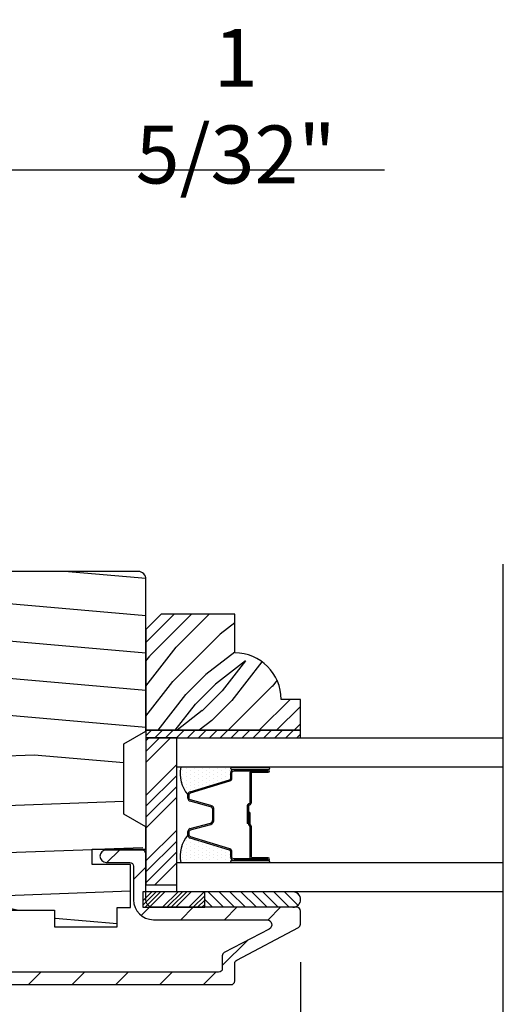
# Model space of a CAD drawing. Extents: x 0 to 108, y 0 to 114.
# Drawn here: x 67 to 69, y 86 to 90 of the extents above; entities that cross this region are included whole.
import ezdxf

# ---------------------------------------------------------------- set-up
doc = ezdxf.new("R2010")
doc.units = 0
doc.header["$LTSCALE"] = 6
doc.header["$MEASUREMENT"] = 0
doc.layers.get('0').update_dxf_attribs({"linetype": 'CONTINUOUS'})
doc.layers.get('Defpoints').update_dxf_attribs({"linetype": 'CONTINUOUS', "lineweight": 5})
doc.layers.add('A-ANNO-DIMS', color=3, linetype='CONTINUOUS')
doc.layers.add('A-DETL-CUT', color=6, linetype='CONTINUOUS')
doc.styles.add('SIMPLEX', font='SIMPLEX.shx', dxfattribs={"width": 0.75})
doc.dimstyles.new('Andersen Section', dxfattribs={"dimscale": 2.5, "dimtxt": 0.09375, "dimasz": 0.046875, "dimexe": 0.03125, "dimexo": 0.0625, "dimgap": 0.03125, "dimtad": 1, "dimdec": 5, "dimzin": 3, "dimdsep": 46, "dimlunit": 4, "dimtxsty": 'SIMPLEX', "dimblk": 'DOT', "dimcen": 0, "dimclrd": 256, "dimclre": 256, "dimadec": 0, "dimazin": 0, "dimtfac": 1, "dimtdec": 5, "dimtmove": 0, "dimatfit": 0, "dimldrblk": 'DOT', "dimfxl": 1, "dimfrac": 2, "dimtolj": 1, "dimtzin": 4, "dimlwd": -1, "dimlwe": -1, "dimarcsym": 0})

# ---------------------------------------------------------------- blocks, each defined once
blk = doc.blocks.new('*X21')
at = {"color": 0}
for p, q in [((8.1172, 4.5469), (8.1172, 4.5469)), ((8.125, 4.5625), (8.125, 4.5625)), ((8.1328, 4.5469), (8.1328, 4.5469)), ((8.1406, 4.5625), (8.1406, 4.5625)), ((8.1484, 4.5469), (8.1484, 4.5469)), ((8.1172, 4.5156), (8.1172, 4.5156)), ((8.125, 4.5312), (8.125, 4.5312)), ((8.125, 4.5), (8.125, 4.5)), ((8.1328, 4.5156), (8.1328, 4.5156)), ((8.1406, 4.5312), (8.1406, 4.5312)), ((8.1406, 4.5), (8.1406, 4.5)), ((8.1484, 4.5156), (8.1484, 4.5156)), ((8.1562, 4.5312), (8.1562, 4.5312)), ((8.1562, 4.5), (8.1562, 4.5)), ((8.1641, 4.5156), (8.1641, 4.5156)), ((8.1719, 4.5), (8.1719, 4.5)), ((8.1172, 4.4844), (8.1172, 4.4844)), ((8.125, 4.4688), (8.125, 4.4688)), ((8.1328, 4.4844), (8.1328, 4.4844)), ((8.1406, 4.4688), (8.1406, 4.4688)), ((8.1484, 4.4844), (8.1484, 4.4844)), ((8.1562, 4.4688), (8.1562, 4.4688)), ((8.1641, 4.4844), (8.1641, 4.4844)), ((8.1719, 4.4688), (8.1719, 4.4688)), ((8.1797, 4.4844), (8.1797, 4.4844)), ((8.1172, 4.4531), (8.1172, 4.4531)), ((8.1172, 4.4219), (8.1172, 4.4219)), ((8.125, 4.4375), (8.125, 4.4375)), ((8.1328, 4.4531), (8.1328, 4.4531)), ((8.1328, 4.4219), (8.1328, 4.4219)), ((8.1406, 4.4375), (8.1406, 4.4375)), ((8.1484, 4.4531), (8.1484, 4.4531)), ((8.1484, 4.4219), (8.1484, 4.4219)), ((8.1562, 4.4375), (8.1562, 4.4375)), ((8.1641, 4.4531), (8.1641, 4.4531)), ((8.1641, 4.4219), (8.1641, 4.4219)), ((8.1719, 4.4375), (8.1719, 4.4375)), ((8.1797, 4.4531), (8.1797, 4.4531)), ((8.1797, 4.4219), (8.1797, 4.4219)), ((8.1875, 4.4375), (8.1875, 4.4375)), ((8.1953, 4.4219), (8.1953, 4.4219)), ((8.1172, 4.3906), (8.1172, 4.3906)), ((8.125, 4.4062), (8.125, 4.4062)), ((8.1328, 4.3906), (8.1328, 4.3906)), ((8.1406, 4.4062), (8.1406, 4.4062)), ((8.1484, 4.3906), (8.1484, 4.3906)), ((8.1562, 4.4062), (8.1562, 4.4062)), ((8.1641, 4.3906), (8.1641, 4.3906)), ((8.1719, 4.4062), (8.1719, 4.4062)), ((8.1797, 4.3906), (8.1797, 4.3906)), ((8.1875, 4.4062), (8.1875, 4.4062)), ((8.1953, 4.3906), (8.1953, 4.3906)), ((8.2031, 4.4062), (8.2031, 4.4062)), ((8.125, 4.375), (8.125, 4.375)), ((8.1406, 4.375), (8.1406, 4.375)), ((8.1562, 4.375), (8.1562, 4.375)), ((8.1719, 4.375), (8.1719, 4.375))]:
    blk.add_line(p, q, dxfattribs=at)
blk = doc.blocks.new('*X22')
at = {"color": 0}
for p, q in [((93.3341, 54.8322), (93.3457, 54.8437)), ((93.3341, 54.8145), (93.3634, 54.8437)), ((93.3341, 54.7968), (93.381, 54.8437)), ((93.3341, 54.7791), (93.3966, 54.8416)), ((93.3341, 54.7261), (93.3966, 54.7886)), ((93.3341, 54.7084), (93.3966, 54.7709)), ((93.3341, 54.6907), (93.3966, 54.7532)), ((93.3341, 54.6731), (93.3966, 54.7356)), ((93.3341, 54.62), (93.3966, 54.6825)), ((93.3341, 54.6023), (93.3966, 54.6648)), ((93.3432, 54.5937), (93.3966, 54.6472)), ((93.3608, 54.5937), (93.3966, 54.6295))]:
    blk.add_line(p, q, dxfattribs=at)
blk = doc.blocks.new('TAPE')
for p, q in [((7.2509, 17.03), (7.2509, 17.0925)), ((7.6075, 17.0925), (7.2509, 17.0925)), ((7.6075, 17.03), (7.2509, 17.03))]:
    blk.add_line(p, q)
at = {"color": 0}
for p, q in [((7.2645, 17.0925), (7.327, 17.03)), ((7.3087, 17.0925), (7.3712, 17.03)), ((7.3529, 17.0925), (7.4154, 17.03)), ((7.3971, 17.0925), (7.4596, 17.03)), ((7.4413, 17.0925), (7.5038, 17.03)), ((7.4855, 17.0925), (7.548, 17.03)), ((7.5297, 17.0925), (7.5922, 17.03)), ((7.5739, 17.0925), (7.6284, 17.038)), ((7.6213, 17.0893), (7.6356, 17.075)), ((7.2509, 17.062), (7.2828, 17.03))]:
    blk.add_line(p, q, dxfattribs=at)
blk.add_arc((7.6075, 17.0613), 0.0312, 270, 90)
blk = doc.blocks.new('*X20')
at = {"color": 0}
for p, q in [((10.136, 9.1195), (10.151, 9.1345)), ((10.136, 9.0753), (10.167, 9.1063)), ((10.136, 9.0311), (10.167, 9.0621)), ((10.136, 8.9869), (10.167, 9.0179)), ((10.136, 8.9427), (10.167, 8.9737)), ((10.136, 8.8985), (10.167, 8.9295)), ((10.136, 8.8543), (10.167, 8.8853)), ((10.136, 8.8101), (10.167, 8.8411)), ((10.136, 8.766), (10.167, 8.797)), ((10.136, 8.7218), (10.167, 8.7528)), ((10.136, 8.6776), (10.167, 8.7086)), ((10.136, 8.6334), (10.167, 8.6644)), ((10.136, 8.5892), (10.167, 8.6202)), ((10.136, 8.545), (10.167, 8.576)), ((10.1447, 8.5095), (10.167, 8.5318))]:
    blk.add_line(p, q, dxfattribs=at)
blk = doc.blocks.new('_DOT')
at = {"color": 0, "linetype": 'ByBlock'}
blk.add_line((-0.5, 0), (-1, 0), dxfattribs=at)
at = {"color": 0, "linetype": 'ByBlock', "const_width": 0.5}
blk.add_lwpolyline([(-0.25, 0, 1), (0.25, 0, 1)], format="xyb", close=True, dxfattribs=at)
blk = doc.blocks.new('*D464')
at = {"layer": 'A-ANNO-DIMS', "transparency": 16777216}
for p, q in [((67.7934, 85.8744), (67.7934, 80.1878)), ((64.2624, 82.2831), (64.2624, 80.1878)), ((64.3796, 80.2659), (67.6762, 80.2659))]:
    blk.add_line(p, q, dxfattribs=at)
at = {"layer": 'Defpoints', "color": 0, "transparency": 16777216}
for p in [(67.7934, 86.0306), (64.2624, 82.4393), (67.7934, 80.2659)]:
    blk.add_point(p, dxfattribs=at)
at = {"layer": 'A-ANNO-DIMS', "transparency": 16777216, "xscale": 0.1171875, "yscale": 0.1171875, "zscale": 0.1171875, "rotation": 180}
blk.add_blockref('_DOT', (64.2624, 80.2659), dxfattribs=at)
at = {"layer": 'A-ANNO-DIMS', "transparency": 16777216, "xscale": 0.1171875, "yscale": 0.1171875, "zscale": 0.1171875}
blk.add_blockref('_DOT', (67.7934, 80.2659), dxfattribs=at)
at = {"layer": 'A-ANNO-DIMS', "color": 0, "transparency": 16777216, "insert": (65.9658, 80.5226), "char_height": 0.234375, "attachment_point": 5, "style": 'SIMPLEX'}
blk.add_mtext('\\A1;3 17/32"', dxfattribs=at)
blk = doc.blocks.new('*D465')
at = {"layer": 'A-ANNO-DIMS', "transparency": 16777216}
for p, q in [((64.9499, 88.2511), (64.9499, 89.1559)), ((66.1214, 88.2511), (66.1214, 89.1559)), ((64.8327, 89.0778), (64.7155, 89.0778)), ((64.9499, 89.0778), (66.1214, 89.0778)), ((66.2386, 89.0778), (68.1331, 89.0778))]:
    blk.add_line(p, q, dxfattribs=at)
at = {"layer": 'Defpoints', "color": 0, "transparency": 16777216}
for p in [(64.9499, 89.0778), (64.9499, 88.0948), (66.1214, 88.0948)]:
    blk.add_point(p, dxfattribs=at)
at = {"layer": 'A-ANNO-DIMS', "transparency": 16777216, "xscale": 0.1171875, "yscale": 0.1171875, "zscale": 0.1171875}
blk.add_blockref('_DOT', (64.9499, 89.0778), dxfattribs=at)
at = {"layer": 'A-ANNO-DIMS', "transparency": 16777216, "xscale": 0.1171875, "yscale": 0.1171875, "zscale": 0.1171875, "rotation": 180}
blk.add_blockref('_DOT', (66.1214, 89.0778), dxfattribs=at)
at = {"layer": 'A-ANNO-DIMS', "color": 0, "transparency": 16777216, "insert": (67.5319, 89.3345), "char_height": 0.234375, "attachment_point": 5, "style": 'SIMPLEX'}
blk.add_mtext('\\A1;1 5/32"', dxfattribs=at)
blk = doc.blocks.new('*D468')
at = {"layer": 'A-ANNO-DIMS', "transparency": 16777216}
for p, q in [((69.7312, 85.8983), (69.7312, 80.1738)), ((67.7937, 85.8716), (67.7937, 80.1738)), ((67.9109, 80.252), (69.614, 80.252))]:
    blk.add_line(p, q, dxfattribs=at)
at = {"layer": 'Defpoints', "color": 0, "transparency": 16777216}
for p in [(69.7312, 86.0546), (67.7937, 86.0279), (69.7312, 80.252)]:
    blk.add_point(p, dxfattribs=at)
at = {"layer": 'A-ANNO-DIMS', "transparency": 16777216, "xscale": 0.1171875, "yscale": 0.1171875, "zscale": 0.1171875, "rotation": 180}
blk.add_blockref('_DOT', (67.7937, 80.252), dxfattribs=at)
at = {"layer": 'A-ANNO-DIMS', "transparency": 16777216, "xscale": 0.1171875, "yscale": 0.1171875, "zscale": 0.1171875}
blk.add_blockref('_DOT', (69.7312, 80.252), dxfattribs=at)
at = {"layer": 'A-ANNO-DIMS', "color": 0, "transparency": 16777216, "insert": (68.7624, 80.4473), "char_height": 0.23438, "attachment_point": 5, "style": 'SIMPLEX'}
blk.add_mtext('\\A1;DLO', dxfattribs=at)

msp = doc.modelspace()

# ---------------------------------------------------------------- hatches: boundary and pattern name
at = {"layer": 'A-DETL-CUT'}
h = msp.add_hatch(dxfattribs=at)
h.set_pattern_fill('PGRAIN', color=256, scale=0.05, angle=5, style=0)
h.set_pattern_definition([(175, (81.6418, 74.4113), (0.13073, 1.49429), [0.8, -5.2]), (175, (81.6548, 74.5608), (0.13073, 1.49429), [1.14362, -4.85638]), (175, (81.6679, 74.7102), (0.13073, 1.49429), [1.45736, -4.54264]), (175, (81.681, 74.8596), (0.13073, 1.49429), [1.45736, -4.54264]), (175, (81.694, 75.009), (0.13073, 1.49429), [1.14362, -4.85638]), (175, (81.7071, 75.1585), (0.13073, 1.49429), [0.8, -5.2]), (175, (81.7202, 75.3079), (0.13073, 1.49429), [1.0523, -4.9477]), (175, (81.7333, 75.4573), (0.13073, 1.49429), [4.28626, -1.71374]), (175, (81.7464, 75.6068), (0.13073, 1.49429), [3.94264, -2.05736]), (175, (81.7594, 75.7562), (0.13073, 1.49429), [0.6192, -5.3808]), (175, (80.0391, 74.4512), (0.13073, 1.49429), [0.45736, -5.54264]), (175, (79.9247, 74.6385), (0.13073, 1.49429), [0.54023, -5.45977]), (175, (79.6257, 74.8153), (0.13073, 1.49429), [0.22756, -5.77244]), (175, (79.6516, 75.1107), (0.13073, 1.49429), [0.22756, -5.77244]), (175, (79.9767, 75.2329), (0.13073, 1.49429), [0.54023, -5.45977]), (175, (80.122, 75.3975), (0.13073, 1.49429), [0.45736, -5.54264]), (175, (80.2778, 75.4843), (0.13073, 1.49429), [0.80533, -5.19467]), (175, (80.7397, 75.7952), (0.13073, 1.49429), [2.7808, -3.2192]), (175, (78.7953, 74.6604), (0.13073, 1.49429), [0.14264, -5.85736]), (175, (78.8083, 74.8098), (0.13073, 1.49429), [0.34306, -5.65694]), (175, (78.8214, 74.9592), (0.13073, 1.49429), [0.67293, -5.32707]), (175, (78.8345, 75.1087), (0.13073, 1.49429), [1.08527, -4.91473]), (175, (78.8476, 75.2581), (0.13073, 1.49429), [1.4289, -4.5711]), (175, (78.8606, 75.4075), (0.13073, 1.49429), [1.74264, -4.25736]), (175, (79.0727, 75.5395), (0.13073, 1.49429), [1.94236, -4.05764]), (175, (77.2581, 74.7949), (0.13073, 1.49429), [0.39958, -5.60042]), (175, (77.2657, 74.985), (0.13073, 1.49429), [0.71144, -5.28856]), (175, (76.9477, 75.1733), (0.13073, 1.49429), [0.45736, -5.54264]), (175, (76.8332, 75.3607), (0.13073, 1.49429), [0.54023, -5.45977]), (175, (76.5343, 75.5375), (0.13073, 1.49429), [0.22756, -5.77244]), (175, (76.5601, 75.8329), (0.13073, 1.49429), [0.22756, -5.77244]), (175, (76.8852, 75.9551), (0.13073, 1.49429), [0.54023, -5.45977]), (175, (77.0305, 76.1197), (0.13073, 1.49429), [0.45736, -5.54264]), (167.875, (80.2292, 74.9866), (-5.977168, 0.522934), [0.59078, -11.5026]), (167.875, (80.5548, 75.1087), (-5.977168, 0.522934), [0.59132, -11.50206]), (167.875, (80.9102, 75.2282), (-5.977168, 0.522934), [0.80623, -11.28716]), (167.875, (80.6719, 75.3996), (-5.977168, 0.522934), [0.4031, -11.69027]), (167.875, (79.5835, 74.491), (-5.977168, 0.522934), [0.80623, -11.28716]), (167.875, (79.3865, 74.6856), (-5.977168, 0.522934), [0.59132, -11.50206]), (167.875, (79.399, 74.8351), (-5.977168, 0.522934), [0.59078, -11.5026]), (167.875, (77.1377, 75.7088), (-5.977168, 0.522934), [0.59078, -11.5026]), (167.875, (77.4633, 75.8309), (-5.977168, 0.522934), [0.59132, -11.50206]), (167.875, (77.8187, 75.9504), (-5.977168, 0.522934), [0.80623, -11.28716]), (167.875, (77.9695, 76.0376), (-5.977168, 0.522934), [0.4031, -11.69027]), (167.875, (76.2558, 74.80726), (-5.977168, 0.522934), [0.60467, -11.48872]), (167.875, (76.86, 74.8297), (-5.977168, 0.522934), [1.20934, -10.88405]), (167.875, (76.55695, 75.047), (-5.977168, 0.522934), [0.88598, -11.2074]), (167.875, (76.49206, 75.2132), (-5.977168, 0.522934), [0.80623, -11.28716]), (167.875, (76.295, 75.4078), (-5.977168, 0.522934), [0.59132, -11.50206]), (167.875, (76.3076, 75.5573), (-5.977168, 0.522934), [0.59078, -11.5026]), (2.125, (78.8345, 75.10865), (5.977168, -0.522934), [0.59078, -11.5026]), (182.125, (80.8448, 74.48105), (-5.977168, 0.522934), [0.80623, -11.28716]), (182.125, (80.5156, 74.6604), (-5.977168, 0.522934), [0.59132, -11.50206]), (182.125, (80.2161, 74.8372), (-5.977168, 0.522934), [0.59078, -11.5026]), (2.125, (78.8476, 75.2581), (5.977168, -0.522934), [0.59132, -11.50206]), (2.125, (78.86064, 75.4075), (5.977168, -0.522934), [0.80623, -11.28716]), (2.125, (79.0727, 75.5395), (5.977168, -0.522934), [0.4031, -11.69027]), (182.125, (81.1426, 75.81016), (-5.977168, 0.522934), [0.4031, -11.69027]), (2.125, (77.4447, 74.62795), (5.977168, -0.522934), [1.20934, -10.88405]), (2.125, (77.2581, 74.79485), (5.977168, -0.522934), [1.20934, -10.88405]), (2.125, (77.2657, 74.985), (5.977168, -0.522934), [0.88598, -11.2074]), (182.125, (77.75335, 75.20324), (-5.977168, 0.522934), [0.80623, -11.28716]), (182.125, (77.4241, 75.3826), (-5.977168, 0.522934), [0.59132, -11.50206]), (182.125, (77.1246, 75.5594), (-5.977168, 0.522934), [0.59078, -11.5026]), (2.125, (75.743, 75.83084), (5.97717, -0.522934), [0.59078, -11.5026]), (2.125, (75.7561, 75.9803), (5.97717, -0.522934), [0.59132, -11.50206]), (2.125, (75.7692, 76.1297), (5.97717, -0.522934), [0.80623, -11.28716]), (2.125, (75.78226, 76.2791), (5.97717, -0.522934), [0.60467, -11.48872]), (175, (79.6354, 74.9262), (0.13073, 1.49429), [0.22756, -5.77244]), (175, (79.6421, 75.0023), (0.13073, 1.49429), [0.22756, -5.77244]), (175, (76.544, 75.6484), (0.13073, 1.49429), [0.22756, -5.77244]), (175, (76.5506, 75.7245), (0.13073, 1.49429), [0.22756, -5.77244]), (182.125, (79.9433, 74.9376), (-5.977168, 0.522934), [0.30808, -11.7853]), (167.875, (79.9433, 74.9376), (-5.977168, 0.522934), [0.30808, -11.7853]), (2.125, (79.1075, 75.01075), (5.977168, -0.522934), [0.30808, -11.7853]), (167.875, (79.4087, 74.94604), (-5.977168, 0.522934), [0.30808, -11.7853]), (182.125, (76.8518, 75.6598), (-5.977168, 0.522934), [0.30808, -11.7853]), (167.875, (76.8518, 75.6598), (-5.977168, 0.522934), [0.30808, -11.7853]), (2.125, (76.0161, 75.73294), (5.977168, -0.522934), [0.30808, -11.7853]), (167.875, (76.3173, 75.6682), (-5.977168, 0.522934), [0.30808, -11.7853])])
h.paths.add_polyline_path([(67.078665, 86.757318), (67.168665, 86.808818), (67.168665, 87.422818, 0.41421356), (67.137665, 87.453818), (66.199665, 87.453818, 0.41421356), (66.168665, 87.422818), (66.168665, 86.808818), (66.258665, 86.757318), (66.258665, 86.473318), (66.248665, 86.467596), (66.248665, 86.467006), (66.168665, 86.420818), (66.168665, 86.330818), (66.386665, 86.330818), (66.386665, 86.268818), (66.230665, 86.268818), (66.230665, 86.095818), (66.284665, 86.095818), (66.284665, 86.017818), (66.539165, 86.017818), (66.539165, 86.084818), (66.798165, 86.084818), (66.798165, 86.017818), (67.052665, 86.017818), (67.052665, 86.095818), (67.106665, 86.095818), (67.106665, 86.268818), (66.950665, 86.268818), (66.950665, 86.330818), (67.156665, 86.330818), (67.156665, 86.428685), (67.078665, 86.473318)])
h = msp.add_hatch(dxfattribs=at)
h.set_pattern_fill('PGRAIN', color=256, scale=0.025, angle=315, style=0)
h.set_pattern_definition([(225, (81.57566, 74.3149), (-0.53033, 0.53033), [0.4, -2.6]), (225, (81.5226, 74.368), (-0.53033, 0.53033), [0.57181, -2.42819]), (225, (81.4696, 74.421), (-0.53033, 0.53033), [0.72868, -2.27132]), (225, (81.41656, 74.474), (-0.53033, 0.53033), [0.72868, -2.27132]), (225, (81.3635, 74.5271), (-0.53033, 0.53033), [0.57181, -2.42819]), (225, (81.3105, 74.5801), (-0.53033, 0.53033), [0.4, -2.6]), (225, (81.25746, 74.6331), (-0.53033, 0.53033), [0.52616, -2.47384]), (225, (81.2044, 74.6862), (-0.53033, 0.53033), [2.14313, -0.85687]), (225, (81.1514, 74.7392), (-0.53033, 0.53033), [1.97132, -1.02868]), (225, (81.09836, 74.7922), (-0.53033, 0.53033), [0.30961, -2.69039]), (225, (81.0453, 73.7139), (-0.53033, 0.53033), [0.22868, -2.77132]), (225, (80.9368, 73.73026), (-0.53033, 0.53033), [0.27012, -2.72988]), (225, (80.773, 73.6726), (-0.53033, 0.53033), [0.11378, -2.88622]), (225, (80.6681, 73.7774), (-0.53033, 0.53033), [0.11378, -2.88622]), (225, (80.7258, 73.9412), (-0.53033, 0.53033), [0.27012, -2.72988]), (225, (80.70945, 74.0498), (-0.53033, 0.53033), [0.22868, -2.77132]), (225, (80.7263, 74.13734), (-0.53033, 0.53033), [0.40266, -2.59734]), (225, (80.7557, 74.4142), (-0.53033, 0.53033), [1.39039, -1.60961]), (225, (80.5654, 73.3047), (-0.53033, 0.53033), [0.07132, -2.92868]), (225, (80.5124, 73.3577), (-0.53033, 0.53033), [0.17153, -2.82847]), (225, (80.45936, 73.4108), (-0.53033, 0.53033), [0.33647, -2.66353]), (225, (80.4063, 73.4638), (-0.53033, 0.53033), [0.54264, -2.45736]), (225, (80.3533, 73.5168), (-0.53033, 0.53033), [0.71445, -2.28555]), (225, (80.30026, 73.5699), (-0.53033, 0.53033), [0.87132, -2.12868]), (225, (80.31784, 73.6935), (-0.53033, 0.53033), [0.97118, -2.02882]), (225, (80.0199, 72.75915), (-0.53033, 0.53033), [0.19979, -2.80021]), (225, (79.9495, 72.8232), (-0.53033, 0.53033), [0.35572, -2.64428]), (225, (79.77514, 72.7619), (-0.53033, 0.53033), [0.22868, -2.77132]), (225, (79.6666, 72.7783), (-0.53033, 0.53033), [0.27012, -2.72988]), (225, (79.5028, 72.7206), (-0.53033, 0.53033), [0.11378, -2.88622]), (225, (79.39795, 72.8254), (-0.53033, 0.53033), [0.11378, -2.88622]), (225, (79.4556, 72.9892), (-0.53033, 0.53033), [0.27012, -2.72988]), (225, (79.4393, 73.0978), (-0.53033, 0.53033), [0.22868, -2.77132]), (217.875, (80.9013, 73.95878), (-2.12132, -2.12132), [0.29539, -5.7513]), (217.875, (80.9592, 74.12274), (-2.12132, -2.12132), [0.29566, -5.75103]), (217.875, (81.02765, 74.29726), (-2.12132, -2.12132), [0.40311, -5.64358]), (217.875, (80.8854, 74.2611), (-2.12132, -2.12132), [0.20156, -5.84514]), (217.875, (80.88363, 73.5522), (-2.12132, -2.12132), [0.40311, -5.64358]), (217.875, (80.74577, 73.53925), (-2.12132, -2.12132), [0.29566, -5.75103]), (217.875, (80.69253, 73.59212), (-2.12132, -2.12132), [0.29539, -5.7513]), (217.875, (79.6311, 73.0068), (-2.12132, -2.12132), [0.29539, -5.7513]), (217.875, (79.689, 73.17074), (-2.12132, -2.12132), [0.29566, -5.75103]), (217.875, (79.75746, 73.34527), (-2.12132, -2.12132), [0.40311, -5.64358]), (217.875, (79.77254, 73.43105), (-2.12132, -2.12132), [0.20156, -5.84514]), (217.875, (79.693, 72.37923), (-2.12132, -2.12132), [0.302335, -5.74436]), (217.875, (79.8786, 72.61788), (-2.12132, -2.12132), [0.60467, -5.44202]), (217.875, (79.69795, 72.57165), (-2.12132, -2.12132), [0.44299, -5.603705]), (217.875, (79.61344, 72.6002), (-2.12132, -2.12132), [0.40311, -5.64358]), (217.875, (79.4756, 72.58726), (-2.12132, -2.12132), [0.29566, -5.75103]), (217.875, (79.42234, 72.64013), (-2.12132, -2.12132), [0.29539, -5.7513]), (52.125, (80.40633, 73.4638), (2.12132, 2.12132), [0.29539, -5.7513]), (232.125, (81.2928, 74.0321), (-2.12132, -2.12132), [0.40311, -5.64358]), (232.125, (81.1183, 73.96364), (-2.12132, -2.12132), [0.29566, -5.75103]), (232.125, (80.95434, 73.90574), (-2.12132, -2.12132), [0.29539, -5.7513]), (52.125, (80.3533, 73.51684), (2.12132, 2.12132), [0.29566, -5.75103]), (52.125, (80.30026, 73.56987), (2.12132, 2.12132), [0.40311, -5.64358]), (52.125, (80.31784, 73.6935), (2.12132, 2.12132), [0.20156, -5.84514]), (232.125, (80.87944, 74.5733), (-2.12132, -2.12132), [0.20156, -5.84514]), (52.125, (80.14377, 72.77698), (2.12132, 2.12132), [0.60467, -5.44202]), (52.125, (80.01987, 72.75915), (2.12132, 2.12132), [0.60467, -5.44202]), (52.125, (79.94948, 72.82318), (2.12132, 2.12132), [0.44299, -5.603705]), (232.125, (80.02263, 73.0801), (-2.12132, -2.12132), [0.40311, -5.64358]), (232.125, (79.8481, 73.01165), (-2.12132, -2.12132), [0.29566, -5.75103]), (232.125, (79.68415, 72.95375), (-2.12132, -2.12132), [0.29539, -5.7513]), (52.125, (79.13614, 72.5118), (2.12132, 2.12132), [0.29539, -5.7513]), (52.125, (79.0831, 72.56484), (2.12132, 2.12132), [0.29566, -5.75103]), (52.125, (79.03007, 72.61788), (2.12132, 2.12132), [0.40311, -5.64358]), (52.125, (78.97704, 72.6709), (2.12132, 2.12132), [0.302335, -5.74436]), (225, (80.7336, 73.71194), (-0.53033, 0.53033), [0.11378, -2.88622]), (225, (80.7066, 73.73896), (-0.53033, 0.53033), [0.11378, -2.88622]), (225, (79.4634, 72.75995), (-0.53033, 0.53033), [0.11378, -2.88622]), (225, (79.4364, 72.787), (-0.53033, 0.53033), [0.11378, -2.88622]), (232.125, (80.8282, 73.83353), (-2.12132, -2.12132), [0.15404, -5.89265]), (217.875, (80.8282, 73.83353), (-2.12132, -2.12132), [0.15404, -5.89265]), (52.125, (80.53158, 73.5369), (2.12132, 2.12132), [0.15404, -5.89265]), (217.875, (80.65317, 73.6315), (-2.12132, -2.12132), [0.15404, -5.89265]), (232.125, (79.558, 72.88154), (-2.12132, -2.12132), [0.15404, -5.89265]), (217.875, (79.558, 72.88154), (-2.12132, -2.12132), [0.15404, -5.89265]), (52.125, (79.2614, 72.58492), (2.12132, 2.12132), [0.15404, -5.89265]), (217.875, (79.38298, 72.6795), (-2.12132, -2.12132), [0.15404, -5.89265])])
h.paths.add_polyline_path([(67.168665, 87.218818), (67.230665, 87.280818), (67.527665, 87.280818), (67.527665, 87.124818, -0.41421356), (67.715665, 86.936818), (67.793665, 86.936818), (67.793665, 86.811818), (67.168665, 86.811818)])
h = msp.add_hatch(dxfattribs=at)
h.set_pattern_fill('ANSI31', color=256, style=0)
h.set_pattern_definition([(45, (56.76293, 74.2619), (-0.0883883, 0.0883883), [])])
h.paths.add_polyline_path([(66.246665, 85.833818, -0.41421356), (66.218665, 85.861818), (66.218665, 85.897836), (66.248506, 85.923776, 0.21712128), (66.253665, 85.935097), (66.253665, 86.089779), (66.218665, 86.089779), (66.218665, 86.127818), (66.218665, 86.262818, -0.41421356), (66.233665, 86.277818), (66.332665, 86.277818, 1), (66.332665, 86.327818), (66.198665, 86.327818, 0.41421356), (66.168665, 86.297818), (66.168665, 86.127818), (66.168665, 86.07585, 0.21712128), (66.173824, 86.064529), (66.203665, 86.038589), (66.203665, 85.951047), (66.173824, 85.925107, 0.21712128), (66.168665, 85.913786), (66.168665, 85.861818, 0.09205087), (66.173864, 85.833818, 0.3103302), (66.246665, 85.783818), (67.512665, 85.783818, 0.41421356), (67.527665, 85.798818), (67.527665, 85.833818), (67.527665, 85.869762, -0.27845947), (67.535679, 85.883036), (67.785651, 86.0146, 0.27845947), (67.793665, 86.027874), (67.793665, 86.081318, 0.41421356), (67.778665, 86.096318), (67.198665, 86.096318), (67.156665, 86.096318), (67.156665, 86.158818), (67.168665, 86.158818), (67.168665, 86.312818, 0.41421356), (67.153665, 86.327818), (67.007665, 86.327818, 1), (67.007665, 86.277818), (67.103665, 86.277818, -0.41421356), (67.118665, 86.262818), (67.118665, 86.126318, 0.41421356), (67.198665, 86.046318), (67.657618, 86.046318, -0.78298369), (67.666933, 86.00862), (67.485679, 85.913223, 0.27845947), (67.477665, 85.899949), (67.477665, 85.848818, -0.41421356), (67.462665, 85.833818)])

# ---------------------------------------------------------------- linework, layer by layer
for p, q in [((67.168665, 86.681309), (67.268174, 86.780818)), ((67.168665, 86.725503), (67.22398, 86.780818)), ((67.168665, 86.769697), (67.179786, 86.780818)), ((67.168665, 86.548726), (67.293665, 86.673726)), ((67.511665, 86.618895), (67.511665, 86.640718)), ((67.523665, 86.662772), (67.660019, 86.662772)), ((67.523665, 86.652718), (67.663665, 86.652718)), ((67.663665, 86.647718), (67.598665, 86.647718)), ((67.598665, 86.642718), (67.663665, 86.642718)), ((67.168665, 86.504532), (67.293665, 86.629532)), ((67.34715, 86.563318), (67.506715, 86.612202)), ((67.588665, 86.637718), (67.588665, 86.517218)), ((67.593665, 86.637718), (67.593665, 86.517218)), ((67.168665, 86.460338), (67.293665, 86.585338)), ((67.168665, 86.416144), (67.293665, 86.541144)), ((67.338665, 86.536908), (67.338665, 86.551844)), ((67.429793, 86.503114), (67.347537, 86.525323)), ((67.438665, 86.450364), (67.438665, 86.491529)), ((67.578665, 86.507218), (67.578665, 86.434918)), ((67.583665, 86.507218), (67.583665, 86.434918)), ((67.588665, 86.479718), (67.583665, 86.479718)), ((67.583665, 86.479718), (67.583665, 86.431989)), ((67.588665, 86.479718), (67.588665, 86.431626)), ((67.168665, 86.283561), (67.293665, 86.408561)), ((67.338665, 86.387792), (67.338665, 86.402729)), ((67.347537, 86.414314), (67.429793, 86.436523)), ((67.583665, 86.434918), (67.578665, 86.434918)), ((67.588665, 86.423623), (67.588665, 86.301918)), ((67.593665, 86.424918), (67.593665, 86.301918)), ((67.168665, 86.239367), (67.293665, 86.364367)), ((67.506715, 86.327435), (67.34715, 86.376319)), ((67.168665, 86.195173), (67.293665, 86.320173)), ((67.511665, 86.298918), (67.511665, 86.320742)), ((67.663665, 86.286918), (67.523665, 86.286918)), ((67.663665, 86.296918), (67.598665, 86.296918)), ((67.663665, 86.291918), (67.598665, 86.291918)), ((67.204504, 86.186818), (67.293665, 86.275979))]:
    msp.add_line(p, q, dxfattribs=at)
for points in [[(68.612415, 87.482901), (68.612415, 85.575028), (68.389151, 85.470388), (68.831222, 85.302217), (68.613858, 85.178891), (68.613858, 82.560087)], [(67.793665, 86.811818), (67.168665, 86.811818), (67.168665, 86.780818), (67.793665, 86.780818), (67.793665, 86.811818)], [(68.612415, 86.662718), (67.293665, 86.662718), (67.293665, 86.780818), (68.612415, 86.780818)], [(68.612415, 86.158818), (67.293665, 86.158818), (67.293665, 86.276918), (68.612415, 86.276918)]]:
    msp.add_lwpolyline(points, dxfattribs=at)
for points in [[(66.539165, 86.084818), (66.798165, 86.084818), (66.798165, 86.017818), (67.052665, 86.017818), (67.052665, 86.095818), (67.106665, 86.095818), (67.106665, 86.268818), (66.950665, 86.268818), (66.950665, 86.330818), (67.168665, 86.330818), (67.168665, 86.421818), (67.078665, 86.473318), (67.078665, 86.757318), (67.168665, 86.808818), (67.168665, 87.422818, 0.41421356), (67.137665, 87.453818), (66.199665, 87.453818, 0.41421356)], [(67.663665, 86.291918), (67.523665, 86.291918, -0.41421356), (67.516665, 86.298918), (67.516665, 86.320742, 0.32959147), (67.50818, 86.332215), (67.348614, 86.381099, -0.32959147), (67.343665, 86.387792), (67.343665, 86.402729, -0.33892114), (67.34884, 86.409487), (67.431096, 86.431696, 0.31132163), (67.443665, 86.450364), (67.443665, 86.491529, 0.33892114), (67.431096, 86.507941), (67.34884, 86.53015, -0.33892114), (67.343665, 86.536908), (67.343665, 86.551844, -0.32959147), (67.348614, 86.558537), (67.50818, 86.607421, 0.32959147), (67.516665, 86.618895), (67.516665, 86.640718, -0.41421356), (67.523665, 86.647718), (67.663665, 86.647718)], [(66.246665, 85.783818), (67.512665, 85.783818, 0.41421356), (67.527665, 85.798818), (67.527665, 85.833818), (67.527665, 85.869762, -0.27845947), (67.535679, 85.883036), (67.785651, 86.0146, 0.27845947), (67.793665, 86.027874), (67.793665, 86.081318, 0.41421356), (67.778665, 86.096318), (67.198665, 86.096318, -0.41421356), (67.168665, 86.126318), (67.168665, 86.127818), (67.168665, 86.312818, 0.41421356), (67.153665, 86.327818), (67.007665, 86.327818, 1), (67.007665, 86.277818), (67.103665, 86.277818, -0.41421356), (67.118665, 86.262818), (67.118665, 86.127818), (67.118665, 86.126318, 0.41421356), (67.198665, 86.046318), (67.657618, 86.046318, -0.78298369), (67.666933, 86.00862), (67.485679, 85.913223, 0.27845947), (67.477665, 85.899949), (67.477665, 85.848818, -0.41421356), (67.462665, 85.833818), (66.246665, 85.833818, -0.41421356)]]:
    msp.add_lwpolyline(points, format="xyb", dxfattribs=at)
for points in [[(67.168665, 86.811818), (67.793665, 86.811818), (67.793665, 86.936818), (67.715665, 86.936818, 0.41421356), (67.527665, 87.124818), (67.527665, 87.280818), (67.230665, 87.280818), (67.168665, 87.218818)], [(67.663676, 86.66274, -1), (67.663676, 86.65274), (67.516676, 86.65274, -1), (67.516676, 86.66274)], [(67.663676, 86.286918, -1), (67.663676, 86.276918), (67.516676, 86.276918, -1), (67.516676, 86.286918)]]:
    msp.add_lwpolyline(points, format="xyb", close=True, dxfattribs=at)
for points in [[(67.168665, 86.186818), (67.293665, 86.186818), (67.293665, 86.780818), (67.168665, 86.780818)], [(67.156665, 86.158818), (67.156665, 86.096318), (67.406665, 86.096318), (67.406665, 86.158818)]]:
    msp.add_lwpolyline(points, close=True, dxfattribs=at)
for centre, radius, start, end in [((67.430114, 86.634744), 0.123431, 166.900613, 222.192661), ((67.523665, 86.640718), 0.012, 90, 180), ((67.598665, 86.637718), 0.01, 90, 180), ((67.598665, 86.637718), 0.005, 90, 180), ((67.663665, 86.647718), 0.005, 270, 90), ((67.504665, 86.618895), 0.007, 287.032884, 0), ((67.350665, 86.551844), 0.012, 107.032884, 180), ((67.350665, 86.536908), 0.012, 180, 254.890425), ((67.426665, 86.491529), 0.012, 0, 74.890425), ((67.586165, 86.507218), 0.0075, 90, 180), ((67.586165, 86.507218), 0.0025, 90, 180), ((67.586165, 86.517218), 0.0075, 270, 0), ((67.586165, 86.517218), 0.0025, 270, 0), ((67.423767, 86.450149), 0.014899, 293.855056, 0.824728), ((67.350665, 86.402729), 0.012, 105.109575, 180), ((67.591165, 86.431989), 0.0075, 180, 241.726286), ((67.586665, 86.423623), 0.002, 0, 61.726286), ((67.590665, 86.431626), 0.002, 180, 253.39845), ((67.588665, 86.424918), 0.005, 0, 73.39845), ((67.430114, 86.304893), 0.123431, 137.807339, 193.099387), ((67.350665, 86.387792), 0.012, 180, 252.967116), ((67.504665, 86.320742), 0.007, 360, 72.967116), ((67.523665, 86.298918), 0.012, 180, 270), ((67.598665, 86.301918), 0.01, 180, 270), ((67.598665, 86.301918), 0.005, 180, 270), ((67.663665, 86.291918), 0.005, 270, 90)]:
    msp.add_arc(centre, radius, start, end, dxfattribs=at)

# ---------------------------------------------------------------- block references
at = {"layer": 'A-DETL-CUT', "xscale": -1, "rotation": 270}
for name, p in [('*X20', (58.659154, 76.644849)), ('*X21', (62.943141, 78.170997)), ('*X22', (12.562948, -7.237803))]:
    msp.add_blockref(name, p, dxfattribs=at)
at = {"layer": 'A-DETL-CUT', "rotation": 270}
msp.add_blockref('*X21', (62.943141, 94.774343), dxfattribs=at)
at = {"layer": 'A-DETL-CUT'}
msp.add_blockref('TAPE', (60.155771, 69.066305), dxfattribs=at)

# ---------------------------------------------------------------- dimensions: what is measured, and where the dimension line sits
at = {"layer": 'A-ANNO-DIMS'}
dim = msp.add_linear_dim(base=(64.949915, 89.077813), p1=(66.121415, 88.094818), p2=(64.949915, 88.094818), dimstyle='Andersen Section', dxfattribs=at)
dim.commit()
dim.dimension.update_dxf_attribs({"geometry": '*D465', "text_midpoint": (67.53185, 89.077813), "dimtype": 160})
dim = msp.add_linear_dim(base=(69.731165, 80.251971), p1=(67.793665, 86.027874), p2=(69.731165, 86.054596), text='DLO', dimstyle='Andersen Section', dxfattribs=at)
dim.commit()
dim.dimension.update_dxf_attribs({"geometry": '*D468', "text_midpoint": (68.762415, 80.447283)})
dim = msp.add_linear_dim(base=(67.793415, 80.265914), p1=(64.262415, 82.439318), p2=(67.793415, 86.030601), angle=180, dimstyle='Andersen Section', dxfattribs=at)
dim.commit()
dim.dimension.update_dxf_attribs({"geometry": '*D464', "text_midpoint": (65.965799, 80.265914), "dimtype": 160})

doc.saveas('drawing.dxf')
